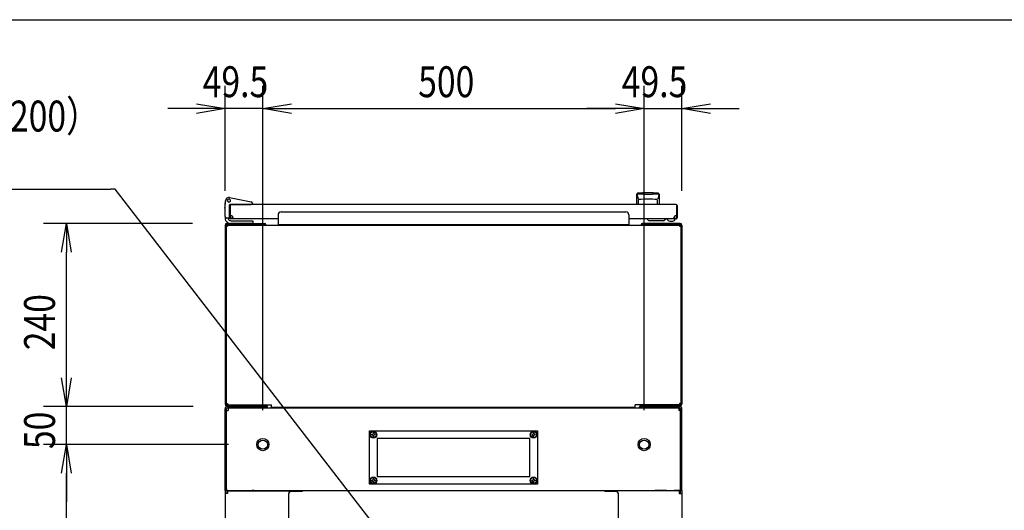
# Model space of a CAD drawing. Extents: x -84828 to -76428, y -65953 to -60013.
# Drawn here: x -83755 to -82464, y -60856 to -60213 of the extents above; entities that cross this region are included whole.
import ezdxf

# ---------------------------------------------------------------- set-up
doc = ezdxf.new("R2010")
doc.units = 0
doc.header["$LTSCALE"] = 0.1
doc.layers.get('0').update_dxf_attribs({"linetype": 'CONTINUOUS'})
doc.styles.add('y-1', font='romans.shx', dxfattribs={"width": 0.8, "height": 2.7, "bigfont": 'BIGFONT.shx'})
doc.styles.add('y-15', font='romans.shx', dxfattribs={"width": 0.8, "height": 40.5, "bigfont": 'BIGFONT.shx'})

msp = doc.modelspace()

# ---------------------------------------------------------------- linework, layer by layer
for p, q in [((-84327.6, -60213), (-76627.6, -60213)), ((-83485.9, -60437.5), (-83485.9, -60299.6)), ((-83436.4, -60725.1), (-83436.4, -60299.6)), ((-83436.4, -60725.1), (-83436.4, -60299.6)), ((-82936.4, -60725.1), (-82936.4, -60299.6)), ((-82936.4, -60725.1), (-82936.4, -60299.6)), ((-82886.9, -60437.5), (-82886.9, -60299.6)), ((-83523.4, -60323.3), (-83485.9, -60329.6)), ((-83436.4, -60329.6), (-83398.9, -60323.3)), ((-83436.4, -60329.6), (-83398.9, -60323.3)), ((-82973.9, -60323.3), (-82936.4, -60329.6)), ((-82973.9, -60323.3), (-82936.4, -60329.6)), ((-82886.9, -60329.6), (-82849.4, -60323.3)), ((-83523.4, -60329.6), (-83560.9, -60329.6)), ((-83485.9, -60329.6), (-83523.4, -60335.8)), ((-83485.9, -60329.6), (-83523.4, -60329.6)), ((-83436.4, -60329.6), (-83485.9, -60329.6)), ((-83398.9, -60335.8), (-83436.4, -60329.6)), ((-83436.4, -60329.6), (-83398.9, -60329.6)), ((-83398.9, -60335.8), (-83436.4, -60329.6)), ((-83436.4, -60329.6), (-83398.9, -60329.6)), ((-83398.9, -60329.6), (-82973.9, -60329.6)), ((-83398.9, -60329.6), (-83361.4, -60329.6)), ((-82973.9, -60329.6), (-83011.4, -60329.6)), ((-82936.4, -60329.6), (-82973.9, -60335.8)), ((-82936.4, -60329.6), (-82973.9, -60329.6)), ((-82936.4, -60329.6), (-82973.9, -60335.8)), ((-82936.4, -60329.6), (-82973.9, -60329.6)), ((-82936.4, -60329.6), (-82886.9, -60329.6)), ((-82849.4, -60335.8), (-82886.9, -60329.6)), ((-82886.9, -60329.6), (-82849.4, -60329.6)), ((-82849.4, -60329.6), (-82811.9, -60329.6)), ((-82945.9, -60455.1), (-82945.9, -60441.6)), ((-82945.7, -60442.6), (-82945.7, -60442.6)), ((-82945.7, -60442.6), (-82945.7, -60442.6)), ((-82945.7, -60442.6), (-82945.7, -60442.6)), ((-82945.7, -60442.6), (-82945.7, -60442.6)), ((-82945.7, -60442.6), (-82945.7, -60442.6)), ((-82945.7, -60442.6), (-82945.7, -60442.6)), ((-82945.7, -60442.6), (-82945.7, -60442.6)), ((-82945.7, -60442.6), (-82945.7, -60442.6)), ((-82945.7, -60442.6), (-82945.7, -60442.6)), ((-82945.7, -60442.6), (-82945.7, -60442.6)), ((-82945.7, -60442.6), (-82945.7, -60442.6)), ((-82945.7, -60442.6), (-82945.7, -60442.6)), ((-82945.7, -60442.6), (-82945.7, -60442.7)), ((-82945.7, -60442.7), (-82945.7, -60442.7)), ((-82945.7, -60442.7), (-82945.7, -60442.7)), ((-82945.7, -60442.7), (-82945.7, -60442.7)), ((-82945.7, -60442.7), (-82945.7, -60442.7)), ((-82945.7, -60442.7), (-82945.7, -60442.7)), ((-82945.7, -60442.7), (-82945.6, -60442.8)), ((-82945.6, -60442.8), (-82945.6, -60442.8)), ((-82945.6, -60442.8), (-82945.6, -60442.8)), ((-82945.6, -60442.8), (-82945.6, -60442.8)), ((-82945.6, -60442.8), (-82945.6, -60442.8)), ((-82945.6, -60442.8), (-82945.6, -60442.9)), ((-82945.6, -60442.9), (-82945.6, -60442.9)), ((-82945.6, -60442.9), (-82945.6, -60442.9)), ((-82945.6, -60442.9), (-82945.6, -60443)), ((-82945.6, -60443), (-82945.6, -60443)), ((-82945.6, -60443), (-82945.6, -60443)), ((-82945.6, -60443), (-82945.6, -60443)), ((-82945.6, -60443), (-82945.6, -60443.1)), ((-82945.6, -60443.1), (-82945.6, -60443.1)), ((-82945.6, -60443.1), (-82945.6, -60443.1)), ((-82945.6, -60443.1), (-82945.6, -60443.2)), ((-82945.6, -60443.2), (-82945.6, -60443.2)), ((-82945.6, -60443.2), (-82945.6, -60443.2)), ((-82945.6, -60443.2), (-82945.5, -60443.3)), ((-82945.5, -60443.3), (-82945.5, -60443.3)), ((-82945.5, -60443.3), (-82945.5, -60443.3)), ((-82945.5, -60443.3), (-82945.5, -60443.4)), ((-82945.5, -60443.4), (-82945.5, -60443.4)), ((-82945.5, -60443.4), (-82945.5, -60443.4)), ((-82945.5, -60443.4), (-82945.5, -60443.5)), ((-82945.5, -60443.5), (-82945.5, -60443.5)), ((-82945.5, -60443.5), (-82945.5, -60443.6)), ((-82945.5, -60443.6), (-82945.5, -60443.6)), ((-82945.5, -60443.6), (-82945.5, -60443.6)), ((-82945.5, -60443.6), (-82945.5, -60443.7)), ((-82945.5, -60443.7), (-82945.5, -60443.7)), ((-82945.5, -60443.7), (-82945.4, -60443.8)), ((-82945.4, -60443.8), (-82945.4, -60443.8)), ((-82945.4, -60443.8), (-82945.4, -60443.8)), ((-82945.4, -60443.8), (-82945.4, -60443.9)), ((-82945.4, -60443.9), (-82945.4, -60443.9)), ((-82945.4, -60443.9), (-82945.4, -60444)), ((-82945.4, -60444), (-82945.4, -60444)), ((-82945.4, -60444), (-82945.4, -60444)), ((-82945.4, -60444), (-82945.4, -60444.1)), ((-82945.4, -60444.1), (-82945.4, -60444.1)), ((-82945.4, -60444.1), (-82945.4, -60444.2)), ((-82945.4, -60444.2), (-82945.3, -60444.2)), ((-82945.3, -60444.2), (-82945.3, -60444.3)), ((-82945.3, -60444.3), (-82945.3, -60444.3)), ((-82945.3, -60444.3), (-82945.3, -60444.3)), ((-82945.3, -60444.3), (-82945.3, -60444.4)), ((-82945.3, -60444.4), (-82945.3, -60444.4)), ((-82945.3, -60444.4), (-82945.3, -60444.5)), ((-82945.3, -60444.5), (-82945.3, -60444.5)), ((-82945.3, -60444.5), (-82945.3, -60444.6)), ((-82945.3, -60444.6), (-82945.3, -60444.6)), ((-82945.3, -60444.6), (-82945.3, -60444.6)), ((-82945.3, -60444.6), (-82945.2, -60444.7)), ((-82945.2, -60444.7), (-82945.2, -60444.7)), ((-82945.2, -60444.7), (-82945.2, -60444.8)), ((-82945.2, -60444.8), (-82945.2, -60444.8)), ((-82945.2, -60444.8), (-82945.2, -60444.9)), ((-82945.2, -60444.9), (-82945.2, -60444.9)), ((-82945.2, -60444.9), (-82945.2, -60444.9)), ((-82945.2, -60444.9), (-82945.2, -60445)), ((-82945.2, -60445), (-82945.2, -60445)), ((-82945.2, -60445), (-82945.2, -60445.1)), ((-82945.2, -60445.1), (-82945.1, -60445.1)), ((-82945.1, -60445.1), (-82945.1, -60445.2)), ((-82945.1, -60445.2), (-82945.1, -60445.2)), ((-82945.1, -60445.2), (-82945.1, -60445.2)), ((-82945.1, -60445.2), (-82945.1, -60445.3)), ((-82945.1, -60445.3), (-82945.1, -60445.3)), ((-82945.1, -60445.3), (-82945.1, -60445.4)), ((-82945.1, -60445.4), (-82945.1, -60445.4)), ((-82945.1, -60445.4), (-82945.1, -60445.4)), ((-82945.1, -60445.4), (-82945.1, -60445.5)), ((-82945.1, -60445.5), (-82945.1, -60445.5)), ((-82945.1, -60445.5), (-82945, -60445.6)), ((-82945, -60445.6), (-82945, -60445.6)), ((-82945, -60445.6), (-82945, -60445.6)), ((-82937.4, -60441.6), (-82937.4, -60442.2)), ((-82925.4, -60441.6), (-82925.4, -60442.2)), ((-82917.7, -60445.4), (-82917.8, -60445.4)), ((-82917.8, -60445.4), (-82917.8, -60445.4)), ((-82917.8, -60445.4), (-82917.8, -60445.5)), ((-82917.8, -60445.5), (-82917.8, -60445.5)), ((-82917.8, -60445.5), (-82917.8, -60445.6)), ((-82917.8, -60445.6), (-82917.8, -60445.6)), ((-82917.8, -60445.6), (-82917.8, -60445.6)), ((-82917.6, -60444.9), (-82917.7, -60445)), ((-82917.7, -60445), (-82917.7, -60445)), ((-82917.7, -60445), (-82917.7, -60445.1)), ((-82917.7, -60445.1), (-82917.7, -60445.1)), ((-82917.7, -60445.1), (-82917.7, -60445.2)), ((-82917.7, -60445.2), (-82917.7, -60445.2)), ((-82917.7, -60445.2), (-82917.7, -60445.2)), ((-82917.7, -60445.2), (-82917.7, -60445.3)), ((-82917.7, -60445.3), (-82917.7, -60445.3)), ((-82917.7, -60445.3), (-82917.7, -60445.4)), ((-82917.5, -60444.5), (-82917.6, -60444.6)), ((-82917.6, -60444.6), (-82917.6, -60444.6)), ((-82917.6, -60444.6), (-82917.6, -60444.6)), ((-82917.6, -60444.6), (-82917.6, -60444.7)), ((-82917.6, -60444.7), (-82917.6, -60444.7)), ((-82917.6, -60444.7), (-82917.6, -60444.8)), ((-82917.6, -60444.8), (-82917.6, -60444.8)), ((-82917.6, -60444.8), (-82917.6, -60444.9)), ((-82917.6, -60444.9), (-82917.6, -60444.9)), ((-82917.6, -60444.9), (-82917.6, -60444.9)), ((-82917.4, -60444), (-82917.5, -60444.1)), ((-82917.5, -60444.1), (-82917.5, -60444.1)), ((-82917.5, -60444.1), (-82917.5, -60444.2)), ((-82917.5, -60444.2), (-82917.5, -60444.2)), ((-82917.5, -60444.2), (-82917.5, -60444.3)), ((-82917.5, -60444.3), (-82917.5, -60444.3)), ((-82917.5, -60444.3), (-82917.5, -60444.3)), ((-82917.5, -60444.3), (-82917.5, -60444.4)), ((-82917.5, -60444.4), (-82917.5, -60444.4)), ((-82917.5, -60444.4), (-82917.5, -60444.5)), ((-82917.5, -60444.5), (-82917.5, -60444.5)), ((-82917.3, -60443.6), (-82917.4, -60443.6)), ((-82917.4, -60443.6), (-82917.4, -60443.6)), ((-82917.4, -60443.6), (-82917.4, -60443.7)), ((-82917.4, -60443.7), (-82917.4, -60443.7)), ((-82917.4, -60443.7), (-82917.4, -60443.8)), ((-82917.4, -60443.8), (-82917.4, -60443.8)), ((-82917.4, -60443.8), (-82917.4, -60443.8)), ((-82917.4, -60443.8), (-82917.4, -60443.9)), ((-82917.4, -60443.9), (-82917.4, -60443.9)), ((-82917.4, -60443.9), (-82917.4, -60444)), ((-82917.4, -60444), (-82917.4, -60444)), ((-82917.4, -60444), (-82917.4, -60444)), ((-82917.2, -60443.1), (-82917.3, -60443.1)), ((-82917.3, -60443.1), (-82917.3, -60443.1)), ((-82917.3, -60443.1), (-82917.3, -60443.2)), ((-82917.3, -60443.2), (-82917.3, -60443.2)), ((-82917.3, -60443.2), (-82917.3, -60443.2)), ((-82917.3, -60443.2), (-82917.3, -60443.3)), ((-82917.3, -60443.3), (-82917.3, -60443.3)), ((-82917.3, -60443.3), (-82917.3, -60443.3)), ((-82917.3, -60443.3), (-82917.3, -60443.4)), ((-82917.3, -60443.4), (-82917.3, -60443.4)), ((-82917.3, -60443.4), (-82917.3, -60443.4)), ((-82917.3, -60443.4), (-82917.3, -60443.5)), ((-82917.3, -60443.5), (-82917.3, -60443.5)), ((-82917.3, -60443.5), (-82917.3, -60443.6)), ((-82917.1, -60442.6), (-82917.2, -60442.6)), ((-82917.2, -60442.6), (-82917.2, -60442.6)), ((-82917.2, -60442.6), (-82917.2, -60442.6)), ((-82917.2, -60442.6), (-82917.2, -60442.6)), ((-82917.2, -60442.6), (-82917.2, -60442.6)), ((-82917.2, -60442.6), (-82917.2, -60442.6)), ((-82917.2, -60442.6), (-82917.2, -60442.7)), ((-82917.2, -60442.7), (-82917.2, -60442.7)), ((-82917.2, -60442.7), (-82917.2, -60442.7)), ((-82917.2, -60442.7), (-82917.2, -60442.7)), ((-82917.2, -60442.7), (-82917.2, -60442.7)), ((-82917.2, -60442.7), (-82917.2, -60442.7)), ((-82917.2, -60442.7), (-82917.2, -60442.8)), ((-82917.2, -60442.8), (-82917.2, -60442.8)), ((-82917.2, -60442.8), (-82917.2, -60442.8)), ((-82917.2, -60442.8), (-82917.2, -60442.8)), ((-82917.2, -60442.8), (-82917.2, -60442.8)), ((-82917.2, -60442.8), (-82917.2, -60442.9)), ((-82917.2, -60442.9), (-82917.2, -60442.9)), ((-82917.2, -60442.9), (-82917.2, -60442.9)), ((-82917.2, -60442.9), (-82917.2, -60443)), ((-82917.2, -60443), (-82917.2, -60443)), ((-82917.2, -60443), (-82917.2, -60443)), ((-82917.2, -60443), (-82917.2, -60443)), ((-82917.2, -60443), (-82917.2, -60443.1)), ((-82917.1, -60442.6), (-82917.1, -60442.6)), ((-82917.1, -60442.6), (-82917.1, -60442.6)), ((-82917.1, -60442.6), (-82917.1, -60442.6)), ((-82917.1, -60442.6), (-82917.1, -60442.6)), ((-82917.1, -60442.6), (-82917.1, -60442.6)), ((-82917.1, -60442.6), (-82917.1, -60442.6)), ((-82916.9, -60441.6), (-82916.9, -60455.1)), ((-83485.4, -60451.1), (-83486.1, -60454.1)), ((-83486.1, -60454.1), (-83486.1, -60459.1)), ((-83485.9, -60454.1), (-83484.8, -60449.3)), ((-83485.9, -60471.1), (-83485.9, -60454.1)), ((-83485.9, -60454.1), (-83484.9, -60454.2)), ((-83485.4, -60451.1), (-83485.1, -60450.1)), ((-83485.1, -60450.1), (-83485, -60450.1)), ((-83480.1, -60446.2), (-83451.5, -60451.8)), ((-83479.9, -60472.1), (-83479.9, -60455.6)), ((-83479.9, -60456.1), (-83479.9, -60469.1)), ((-83479.9, -60456.6), (-83478.9, -60456.6)), ((-83479.9, -60472.6), (-83479.9, -60456.6)), ((-83479.4, -60455.1), (-83451.9, -60455.1)), ((-83478.9, -60472.6), (-83478.9, -60456.6)), ((-82894.4, -60455.1), (-83478.4, -60455.1)), ((-83474.4, -60455.1), (-83463.9, -60455.1)), ((-83449.9, -60455.1), (-83451.9, -60455.1)), ((-83449.9, -60453.8), (-83449.9, -60454.8)), ((-83449.9, -60454.8), (-83449.9, -60455.1)), ((-82916.9, -60455.1), (-82945.9, -60455.1)), ((-82945, -60445.6), (-82945, -60445.7)), ((-82945, -60445.7), (-82945, -60445.7)), ((-82945, -60445.7), (-82945, -60445.7)), ((-82945, -60445.7), (-82945, -60445.8)), ((-82945, -60445.8), (-82945, -60445.8)), ((-82945, -60445.8), (-82945, -60445.8)), ((-82945, -60445.8), (-82945, -60445.9)), ((-82945, -60445.9), (-82945, -60445.9)), ((-82945, -60445.9), (-82944.9, -60445.9)), ((-82944.9, -60445.9), (-82944.9, -60446)), ((-82944.9, -60446), (-82944.9, -60446)), ((-82944.9, -60446), (-82944.9, -60446)), ((-82944.9, -60446), (-82944.9, -60446.1)), ((-82944.9, -60446.1), (-82944.9, -60446.1)), ((-82944.9, -60446.1), (-82944.9, -60446.1)), ((-82944.9, -60446.1), (-82944.9, -60446.1)), ((-82944.9, -60446.1), (-82944.9, -60446.2)), ((-82944.9, -60446.2), (-82944.9, -60446.2)), ((-82944.9, -60446.2), (-82944.9, -60446.2)), ((-82944.9, -60446.2), (-82944.8, -60446.2)), ((-82944.8, -60446.2), (-82944.8, -60446.3)), ((-82944.8, -60446.3), (-82944.8, -60446.3)), ((-82944.8, -60446.3), (-82944.8, -60446.3)), ((-82944.8, -60446.3), (-82944.8, -60446.4)), ((-82944.8, -60446.4), (-82944.8, -60446.4)), ((-82944.8, -60446.4), (-82944.8, -60446.4)), ((-82944.8, -60446.4), (-82944.8, -60446.4)), ((-82944.8, -60446.4), (-82944.8, -60446.5)), ((-82944.8, -60446.5), (-82944.8, -60446.5)), ((-82944.8, -60446.5), (-82944.8, -60446.5)), ((-82944.8, -60446.5), (-82944.7, -60446.5)), ((-82944.7, -60446.5), (-82944.7, -60446.6)), ((-82944.7, -60446.6), (-82944.7, -60446.6)), ((-82944.7, -60446.6), (-82944.7, -60446.6)), ((-82944.7, -60446.6), (-82944.7, -60446.7)), ((-82944.7, -60446.7), (-82944.7, -60446.7)), ((-82944.7, -60446.7), (-82944.7, -60446.7)), ((-82944.7, -60446.7), (-82944.7, -60446.7)), ((-82944.7, -60446.7), (-82944.7, -60446.8)), ((-82944.7, -60446.8), (-82944.6, -60446.8)), ((-82944.6, -60446.8), (-82944.6, -60446.8)), ((-82944.6, -60446.8), (-82944.6, -60446.8)), ((-82944.6, -60446.8), (-82944.6, -60446.9)), ((-82944.6, -60446.9), (-82944.6, -60446.9)), ((-82944.6, -60446.9), (-82944.6, -60446.9)), ((-82944.6, -60446.9), (-82944.6, -60447)), ((-82944.6, -60447), (-82944.6, -60447)), ((-82944.6, -60447), (-82944.5, -60447)), ((-82944.5, -60447), (-82944.5, -60447)), ((-82944.5, -60447), (-82944.5, -60447.1)), ((-82944.5, -60447.1), (-82944.5, -60447.1)), ((-82944.5, -60447.1), (-82944.5, -60447.1)), ((-82944.5, -60447.1), (-82944.5, -60447.1)), ((-82944.5, -60447.1), (-82944.5, -60447.2)), ((-82944.5, -60447.2), (-82944.5, -60447.2)), ((-82944.5, -60447.2), (-82944.5, -60447.2)), ((-82944.5, -60447.2), (-82944.4, -60447.3)), ((-82944.4, -60447.3), (-82944.4, -60447.3)), ((-82944.4, -60447.3), (-82944.4, -60447.3)), ((-82944.4, -60447.3), (-82944.4, -60447.3)), ((-82944.4, -60447.3), (-82944.4, -60447.4)), ((-82944.4, -60447.4), (-82944.4, -60447.4)), ((-82944.4, -60447.4), (-82944.4, -60447.4)), ((-82944.4, -60447.4), (-82944.4, -60447.4)), ((-82944.4, -60447.4), (-82944.3, -60447.5)), ((-82944.3, -60447.5), (-82944.3, -60447.5)), ((-82944.3, -60447.5), (-82944.3, -60447.5)), ((-82944.3, -60447.5), (-82944.3, -60447.5)), ((-82944.3, -60447.5), (-82944.3, -60447.6)), ((-82944.3, -60447.6), (-82944.3, -60447.6)), ((-82944.3, -60447.6), (-82944.3, -60447.6)), ((-82944.3, -60447.6), (-82944.3, -60447.6)), ((-82944.3, -60447.6), (-82944.3, -60447.7)), ((-82944.3, -60447.7), (-82944.2, -60447.7)), ((-82944.2, -60447.7), (-82944.2, -60447.7)), ((-82944.2, -60447.7), (-82944.2, -60447.7)), ((-82944.2, -60447.7), (-82944.2, -60447.7)), ((-82944.2, -60447.7), (-82944.2, -60447.8)), ((-82944.2, -60447.8), (-82944.2, -60447.8)), ((-82944.2, -60447.8), (-82944.2, -60447.8)), ((-82944.2, -60447.8), (-82944.2, -60447.8)), ((-82944.2, -60447.8), (-82944.2, -60447.9)), ((-82944.2, -60447.9), (-82944.1, -60447.9)), ((-82944.1, -60447.9), (-82944.1, -60447.9)), ((-82944.1, -60447.9), (-82944.1, -60447.9)), ((-82944.1, -60447.9), (-82944.1, -60447.9)), ((-82944.1, -60447.9), (-82944.1, -60448)), ((-82944.1, -60448), (-82944.1, -60448)), ((-82944.1, -60448), (-82944.1, -60448)), ((-82944.1, -60448), (-82944.1, -60448)), ((-82944.1, -60448), (-82944.1, -60448)), ((-82944.1, -60448), (-82944.1, -60448)), ((-82944.1, -60448), (-82944, -60448.1)), ((-82944, -60448.1), (-82944, -60448.1)), ((-82944, -60448.1), (-82944, -60448.1)), ((-82944, -60448.1), (-82944, -60448.1)), ((-82944, -60448.1), (-82944, -60448.1)), ((-82944, -60448.1), (-82944, -60448.1)), ((-82944, -60448.1), (-82944, -60448.2)), ((-82944, -60448.2), (-82944, -60448.2)), ((-82944, -60448.2), (-82944, -60448.2)), ((-82944, -60448.2), (-82944, -60448.2)), ((-82944, -60448.2), (-82944, -60448.2)), ((-82944, -60448.2), (-82944, -60448.2)), ((-82944, -60448.2), (-82943.9, -60448.2)), ((-82943.9, -60448.2), (-82943.9, -60448.3)), ((-82943.9, -60448.3), (-82943.9, -60448.3)), ((-82943.9, -60448.3), (-82943.9, -60448.3)), ((-82943.9, -60448.3), (-82943.9, -60448.3)), ((-82943.9, -60448.3), (-82943.9, -60448.3)), ((-82943.9, -60448.3), (-82943.9, -60448.3)), ((-82943.9, -60448.3), (-82943.9, -60448.3)), ((-82943.9, -60448.3), (-82943.9, -60448.3)), ((-82943.9, -60448.3), (-82943.9, -60448.3)), ((-82943.9, -60448.3), (-82943.9, -60448.3)), ((-82943.9, -60448.3), (-82943.9, -60448.4)), ((-82943.9, -60448.4), (-82943.9, -60448.4)), ((-82943.9, -60448.4), (-82943.9, -60448.4)), ((-82943.9, -60448.4), (-82943.9, -60448.4)), ((-82943.9, -60448.4), (-82943.9, -60448.4)), ((-82943.9, -60448.4), (-82943.9, -60448.4)), ((-82943.9, -60448.4), (-82943.9, -60448.4)), ((-82943.9, -60448.4), (-82943.9, -60448.4)), ((-82943.9, -60448.4), (-82943.9, -60448.4)), ((-82943.9, -60448.4), (-82943.9, -60448.4)), ((-82943.9, -60448.4), (-82943.9, -60448.4)), ((-82943.9, -60448.4), (-82943.9, -60448.4)), ((-82943.9, -60448.4), (-82943.9, -60448.4)), ((-82943.9, -60454.7), (-82943.9, -60449.3)), ((-82918.9, -60448.4), (-82919, -60448.4)), ((-82919, -60448.4), (-82919, -60448.4)), ((-82919, -60448.4), (-82919, -60448.4)), ((-82919, -60448.4), (-82919, -60448.4)), ((-82919, -60448.4), (-82919, -60448.4)), ((-82919, -60448.4), (-82919, -60448.4)), ((-82919, -60448.4), (-82919, -60448.4)), ((-82919, -60448.4), (-82919, -60448.4)), ((-82919, -60448.4), (-82919, -60448.4)), ((-82919, -60448.4), (-82919, -60448.4)), ((-82919, -60454.7), (-82919, -60449.3)), ((-82918.8, -60448.2), (-82918.9, -60448.2)), ((-82918.9, -60448.2), (-82918.9, -60448.2)), ((-82918.9, -60448.2), (-82918.9, -60448.2)), ((-82918.9, -60448.2), (-82918.9, -60448.2)), ((-82918.9, -60448.2), (-82918.9, -60448.2)), ((-82918.9, -60448.2), (-82918.9, -60448.3)), ((-82918.9, -60448.3), (-82918.9, -60448.3)), ((-82918.9, -60448.3), (-82918.9, -60448.3)), ((-82918.9, -60448.3), (-82918.9, -60448.3)), ((-82918.9, -60448.3), (-82918.9, -60448.3)), ((-82918.9, -60448.3), (-82918.9, -60448.3)), ((-82918.9, -60448.3), (-82918.9, -60448.3)), ((-82918.9, -60448.3), (-82918.9, -60448.3)), ((-82918.9, -60448.3), (-82918.9, -60448.3)), ((-82918.9, -60448.3), (-82918.9, -60448.3)), ((-82918.9, -60448.3), (-82918.9, -60448.4)), ((-82918.9, -60448.4), (-82918.9, -60448.4)), ((-82918.9, -60448.4), (-82918.9, -60448.4)), ((-82918.7, -60448), (-82918.8, -60448)), ((-82918.8, -60448), (-82918.8, -60448)), ((-82918.8, -60448), (-82918.8, -60448)), ((-82918.8, -60448), (-82918.8, -60448)), ((-82918.8, -60448), (-82918.8, -60448.1)), ((-82918.8, -60448.1), (-82918.8, -60448.1)), ((-82918.8, -60448.1), (-82918.8, -60448.1)), ((-82918.8, -60448.1), (-82918.8, -60448.1)), ((-82918.8, -60448.1), (-82918.8, -60448.1)), ((-82918.8, -60448.1), (-82918.8, -60448.1)), ((-82918.8, -60448.1), (-82918.8, -60448.2)), ((-82918.8, -60448.2), (-82918.8, -60448.2)), ((-82918.6, -60447.8), (-82918.7, -60447.8)), ((-82918.7, -60447.8), (-82918.7, -60447.8)), ((-82918.7, -60447.8), (-82918.7, -60447.9)), ((-82918.7, -60447.9), (-82918.7, -60447.9)), ((-82918.7, -60447.9), (-82918.7, -60447.9)), ((-82918.7, -60447.9), (-82918.7, -60447.9)), ((-82918.7, -60447.9), (-82918.7, -60447.9)), ((-82918.7, -60447.9), (-82918.7, -60448)), ((-82918.7, -60448), (-82918.7, -60448)), ((-82918.5, -60447.6), (-82918.6, -60447.6)), ((-82918.6, -60447.6), (-82918.6, -60447.6)), ((-82918.6, -60447.6), (-82918.6, -60447.7)), ((-82918.6, -60447.7), (-82918.6, -60447.7)), ((-82918.6, -60447.7), (-82918.6, -60447.7)), ((-82918.6, -60447.7), (-82918.6, -60447.7)), ((-82918.6, -60447.7), (-82918.6, -60447.7)), ((-82918.6, -60447.7), (-82918.6, -60447.8)), ((-82918.6, -60447.8), (-82918.6, -60447.8)), ((-82918.4, -60447.4), (-82918.5, -60447.4)), ((-82918.5, -60447.4), (-82918.5, -60447.4)), ((-82918.5, -60447.4), (-82918.5, -60447.4)), ((-82918.5, -60447.4), (-82918.5, -60447.5)), ((-82918.5, -60447.5), (-82918.5, -60447.5)), ((-82918.5, -60447.5), (-82918.5, -60447.5)), ((-82918.5, -60447.5), (-82918.5, -60447.5)), ((-82918.5, -60447.5), (-82918.5, -60447.6)), ((-82918.5, -60447.6), (-82918.5, -60447.6)), ((-82918.3, -60447.1), (-82918.4, -60447.2)), ((-82918.4, -60447.2), (-82918.4, -60447.2)), ((-82918.4, -60447.2), (-82918.4, -60447.2)), ((-82918.4, -60447.2), (-82918.4, -60447.3)), ((-82918.4, -60447.3), (-82918.4, -60447.3)), ((-82918.4, -60447.3), (-82918.4, -60447.3)), ((-82918.4, -60447.3), (-82918.4, -60447.3)), ((-82918.4, -60447.3), (-82918.4, -60447.4)), ((-82918.2, -60446.9), (-82918.3, -60447)), ((-82918.3, -60447), (-82918.3, -60447)), ((-82918.3, -60447), (-82918.3, -60447)), ((-82918.3, -60447), (-82918.3, -60447)), ((-82918.3, -60447), (-82918.3, -60447.1)), ((-82918.3, -60447.1), (-82918.3, -60447.1)), ((-82918.3, -60447.1), (-82918.3, -60447.1)), ((-82918.3, -60447.1), (-82918.3, -60447.1)), ((-82918.1, -60446.7), (-82918.2, -60446.7)), ((-82918.2, -60446.7), (-82918.2, -60446.7)), ((-82918.2, -60446.7), (-82918.2, -60446.8)), ((-82918.2, -60446.8), (-82918.2, -60446.8)), ((-82918.2, -60446.8), (-82918.2, -60446.8)), ((-82918.2, -60446.8), (-82918.2, -60446.8)), ((-82918.2, -60446.8), (-82918.2, -60446.9)), ((-82918.2, -60446.9), (-82918.2, -60446.9)), ((-82918.2, -60446.9), (-82918.2, -60446.9)), ((-82918, -60446.4), (-82918.1, -60446.5)), ((-82918.1, -60446.5), (-82918.1, -60446.5)), ((-82918.1, -60446.5), (-82918.1, -60446.5)), ((-82918.1, -60446.5), (-82918.1, -60446.5)), ((-82918.1, -60446.5), (-82918.1, -60446.6)), ((-82918.1, -60446.6), (-82918.1, -60446.6)), ((-82918.1, -60446.6), (-82918.1, -60446.6)), ((-82918.1, -60446.6), (-82918.1, -60446.7)), ((-82918.1, -60446.7), (-82918.1, -60446.7)), ((-82917.9, -60446.1), (-82918, -60446.2)), ((-82918, -60446.2), (-82918, -60446.2)), ((-82918, -60446.2), (-82918, -60446.2)), ((-82918, -60446.2), (-82918, -60446.2)), ((-82918, -60446.2), (-82918, -60446.3)), ((-82918, -60446.3), (-82918, -60446.3)), ((-82918, -60446.3), (-82918, -60446.3)), ((-82918, -60446.3), (-82918, -60446.4)), ((-82918, -60446.4), (-82918, -60446.4)), ((-82918, -60446.4), (-82918, -60446.4)), ((-82918, -60446.4), (-82918, -60446.4)), ((-82917.8, -60445.8), (-82917.9, -60445.8)), ((-82917.9, -60445.8), (-82917.9, -60445.8)), ((-82917.9, -60445.8), (-82917.9, -60445.9)), ((-82917.9, -60445.9), (-82917.9, -60445.9)), ((-82917.9, -60445.9), (-82917.9, -60445.9)), ((-82917.9, -60445.9), (-82917.9, -60446)), ((-82917.9, -60446), (-82917.9, -60446)), ((-82917.9, -60446), (-82917.9, -60446)), ((-82917.9, -60446), (-82917.9, -60446.1)), ((-82917.9, -60446.1), (-82917.9, -60446.1)), ((-82917.9, -60446.1), (-82917.9, -60446.1)), ((-82917.9, -60446.1), (-82917.9, -60446.1)), ((-82917.8, -60445.6), (-82917.8, -60445.7)), ((-82917.8, -60445.7), (-82917.8, -60445.7)), ((-82917.8, -60445.7), (-82917.8, -60445.7)), ((-82917.8, -60445.7), (-82917.8, -60445.8)), ((-82893.9, -60456.6), (-82893.9, -60472.6)), ((-82892.9, -60456.6), (-82893.9, -60456.6)), ((-82892.9, -60456.6), (-82892.9, -60472.6)), ((-83486.1, -60460.1), (-83486.1, -60459.1)), ((-83485.9, -60460.1), (-83486.1, -60460.1)), ((-83485.9, -60471.1), (-83485.9, -60473.1)), ((-83416.4, -60468.9), (-83416.4, -60481.7)), ((-83412.4, -60464.9), (-82960.4, -60464.9)), ((-82956.4, -60468.9), (-82956.4, -60481.7)), ((-83528.5, -60480.1), (-83723.9, -60480.1)), ((-83700.2, -60517.6), (-83693.9, -60480.1)), ((-83693.9, -60480.1), (-83687.7, -60517.6)), ((-83693.9, -60480.1), (-83693.9, -60517.6)), ((-83485.9, -60482.5), (-83485.9, -60717.2)), ((-83484.3, -60482.5), (-83484.3, -60717.2)), ((-83484.3, -60483.8), (-83484.3, -60716.4)), ((-83484.3, -60483.8), (-83482.7, -60483.8)), ((-83479.9, -60473.1), (-83483.9, -60473.1)), ((-83483.5, -60480.1), (-83434.3, -60480.1)), ((-83483.5, -60481.7), (-83434.3, -60481.7)), ((-83482.7, -60482.2), (-82890.1, -60482.2)), ((-83482.7, -60482.2), (-83482.7, -60483.8)), ((-83479.9, -60472.1), (-83479.9, -60473.1)), ((-83449.4, -60480.1), (-83478.9, -60480.1)), ((-83475.4, -60473.1), (-83478.4, -60473.1)), ((-83416.4, -60474.1), (-83478.4, -60474.1)), ((-83478.4, -60474.1), (-83478.4, -60474.1)), ((-83478.4, -60474.1), (-83478.4, -60474.1)), ((-83478.1, -60476.6), (-83449.4, -60476.6)), ((-83449.4, -60476.6), (-83449.4, -60480.1)), ((-83416.4, -60481.7), (-82956.4, -60481.7)), ((-82894.4, -60474.1), (-82956.4, -60474.1)), ((-82889.3, -60480.1), (-82938.5, -60480.1)), ((-82889.3, -60481.7), (-82938.5, -60481.7)), ((-82910.9, -60476.6), (-82928.9, -60476.6)), ((-82905.9, -60474.6), (-82908.9, -60474.6)), ((-82895.9, -60474.1), (-82905.9, -60474.1)), ((-82902.9, -60477.1), (-82898.9, -60477.1)), ((-82897.4, -60473.1), (-82894.4, -60473.1)), ((-82894.4, -60473.1), (-82894.4, -60474.1)), ((-82890.1, -60482.2), (-82890.1, -60483.8)), ((-82890.1, -60483.8), (-82888.5, -60483.8)), ((-82888.5, -60482.5), (-82888.5, -60717.2)), ((-82888.5, -60483.8), (-82888.5, -60716.4)), ((-82886.9, -60482.5), (-82886.9, -60717.2)), ((-83693.9, -60682.6), (-83693.9, -60517.6)), ((-83693.9, -60682.6), (-83693.9, -60645.1)), ((-83693.9, -60720.1), (-83700.2, -60682.6)), ((-83693.9, -60720.1), (-83700.2, -60682.6)), ((-83687.7, -60682.6), (-83693.9, -60720.1)), ((-83693.9, -60720.1), (-83693.9, -60682.6)), ((-83687.7, -60682.6), (-83693.9, -60720.1)), ((-83693.9, -60720.1), (-83693.9, -60682.6)), ((-83484.3, -60716.4), (-83482.7, -60716.4)), ((-83482.7, -60716.4), (-83482.7, -60718)), ((-82888.5, -60716.4), (-82890.1, -60716.4)), ((-82890.1, -60716.4), (-82890.1, -60718)), ((-83527.9, -60720.1), (-83723.9, -60720.1)), ((-83527.9, -60720.1), (-83723.9, -60720.1)), ((-83693.9, -60770.1), (-83693.9, -60720.1)), ((-83485.9, -60828.1), (-83485.9, -60723.1)), ((-83483.9, -60828.1), (-83483.9, -60723.1)), ((-83483.9, -60725.6), (-83481.9, -60725.6)), ((-83483.9, -60830.1), (-83483.9, -60725.6)), ((-83483.5, -60718), (-83432.7, -60718)), ((-83483.5, -60719.6), (-83432.7, -60719.6)), ((-83436.9, -60720.1), (-83482.9, -60720.1)), ((-83436.9, -60722.1), (-83482.9, -60722.1)), ((-83482.7, -60718), (-83424.8, -60718)), ((-83481.9, -60722.1), (-82890.9, -60722.1)), ((-83481.9, -60722.1), (-83481.9, -60725.6)), ((-83436.9, -60720.1), (-83434.9, -60720.1)), ((-83434.9, -60722.1), (-83436.9, -60722.1)), ((-83434.9, -60720.1), (-83434.9, -60722.1)), ((-83431.9, -60722.1), (-83431.9, -60720.4)), ((-83430.3, -60722.1), (-83430.3, -60720.4)), ((-83424.8, -60721.6), (-83424.8, -60718)), ((-82948, -60721.6), (-83424.8, -60721.6)), ((-82948, -60721.6), (-82948, -60718)), ((-82890.1, -60718), (-82948, -60718)), ((-82942.5, -60722.1), (-82942.5, -60720.4)), ((-82940.9, -60722.1), (-82940.9, -60720.4)), ((-82889.3, -60718), (-82940.1, -60718)), ((-82889.3, -60719.6), (-82940.1, -60719.6)), ((-82935.9, -60720.1), (-82937.9, -60720.1)), ((-82937.9, -60720.1), (-82937.9, -60722.1)), ((-82937.9, -60722.1), (-82935.9, -60722.1)), ((-82935.9, -60720.1), (-82889.9, -60720.1)), ((-82935.9, -60722.1), (-82889.9, -60722.1)), ((-82890.9, -60722.1), (-82890.9, -60725.6)), ((-82888.9, -60725.6), (-82890.9, -60725.6)), ((-82888.9, -60828.1), (-82888.9, -60723.1)), ((-82888.9, -60830.1), (-82888.9, -60725.6)), ((-82886.9, -60828.1), (-82886.9, -60723.1)), ((-83296.4, -60752.1), (-83076.4, -60752.1)), ((-83296.4, -60822.1), (-83296.4, -60752.1)), ((-83291.8, -60754.9), (-83292, -60756.5)), ((-83291.8, -60754.9), (-83291, -60754.9)), ((-83291, -60754.9), (-83290.8, -60756.5)), ((-83081.8, -60754.9), (-83082, -60756.5)), ((-83081.8, -60754.9), (-83081, -60754.9)), ((-83081, -60754.9), (-83080.8, -60756.5)), ((-83076.4, -60752.1), (-83076.4, -60822.1)), ((-83293.7, -60756.7), (-83292, -60756.5)), ((-83293.7, -60756.7), (-83293.7, -60757.5)), ((-83293.7, -60757.5), (-83292, -60757.8)), ((-83291.8, -60759.4), (-83292, -60757.8)), ((-83291.8, -60759.4), (-83291, -60759.4)), ((-83291, -60759.4), (-83290.8, -60757.8)), ((-83289.2, -60756.7), (-83290.8, -60756.5)), ((-83289.2, -60757.5), (-83290.8, -60757.8)), ((-83289.2, -60756.7), (-83289.2, -60757.5)), ((-83086.4, -60762.1), (-83286.4, -60762.1)), ((-83286.4, -60762.1), (-83286.4, -60812.1)), ((-83086.4, -60812.1), (-83086.4, -60762.1)), ((-83083.7, -60756.7), (-83082, -60756.5)), ((-83083.7, -60756.7), (-83083.7, -60757.5)), ((-83083.7, -60757.5), (-83082, -60757.8)), ((-83081.8, -60759.4), (-83082, -60757.8)), ((-83081.8, -60759.4), (-83081, -60759.4)), ((-83081, -60759.4), (-83080.8, -60757.8)), ((-83079.2, -60756.7), (-83080.8, -60756.5)), ((-83079.2, -60757.5), (-83080.8, -60757.8)), ((-83079.2, -60756.7), (-83079.2, -60757.5)), ((-83481.4, -60770.1), (-83723.9, -60770.1)), ((-83481.4, -60770.1), (-83723.9, -60770.1)), ((-83700.2, -60807.6), (-83693.9, -60770.1)), ((-83700.2, -60807.6), (-83693.9, -60770.1)), ((-83693.9, -60770.1), (-83687.7, -60807.6)), ((-83693.9, -60770.1), (-83693.9, -60807.6)), ((-83693.9, -60770.1), (-83687.7, -60807.6)), ((-83693.9, -60770.1), (-83693.9, -60807.6)), ((-83693.9, -60807.6), (-83693.9, -60845.1)), ((-83693.9, -61632.6), (-83693.9, -60807.6)), ((-83293.7, -60816.7), (-83292, -60816.5)), ((-83293.7, -60816.7), (-83293.7, -60817.5)), ((-83293.7, -60817.5), (-83292, -60817.8)), ((-83291.8, -60814.9), (-83292, -60816.5)), ((-83291.8, -60819.4), (-83292, -60817.8)), ((-83291.8, -60814.9), (-83291, -60814.9)), ((-83291.8, -60819.4), (-83291, -60819.4)), ((-83291, -60814.9), (-83290.8, -60816.5)), ((-83291, -60819.4), (-83290.8, -60817.8)), ((-83289.2, -60816.7), (-83290.8, -60816.5)), ((-83289.2, -60817.5), (-83290.8, -60817.8)), ((-83289.2, -60816.7), (-83289.2, -60817.5)), ((-83286.4, -60812.1), (-83086.4, -60812.1)), ((-83083.7, -60816.7), (-83082, -60816.5)), ((-83083.7, -60816.7), (-83083.7, -60817.5)), ((-83083.7, -60817.5), (-83082, -60817.8)), ((-83081.8, -60814.9), (-83082, -60816.5)), ((-83081.8, -60819.4), (-83082, -60817.8)), ((-83081.8, -60814.9), (-83081, -60814.9)), ((-83081.8, -60819.4), (-83081, -60819.4)), ((-83081, -60814.9), (-83080.8, -60816.5)), ((-83081, -60819.4), (-83080.8, -60817.8)), ((-83079.2, -60816.7), (-83080.8, -60816.5)), ((-83079.2, -60817.5), (-83080.8, -60817.8)), ((-83079.2, -60816.7), (-83079.2, -60817.5)), ((-83485.9, -60830.1), (-83485.9, -60828.1)), ((-83483.9, -60830.1), (-83485.9, -60830.1)), ((-83485.9, -60830.1), (-83485.9, -60834.1)), ((-83483.6, -60830.1), (-83485.9, -60830.1)), ((-83483.9, -60828.1), (-83483.9, -60830.1)), ((-83483.9, -60830.1), (-82888.9, -60830.1)), ((-83483.6, -60830.1), (-83482.5, -60830.1)), ((-83483.6, -60830.1), (-83483.6, -60834.1)), ((-83482.5, -60830.1), (-83475.9, -60830.1)), ((-83482.5, -60830.6), (-83482.5, -60834.1)), ((-83482.5, -60830.6), (-83389.4, -60830.6)), ((-83465.9, -60830.1), (-83451.4, -60830.1)), ((-83451.4, -60830.1), (-83450.2, -60830.1)), ((-83450.2, -60830.1), (-83450.2, -60830.6)), ((-83447.9, -60830.1), (-83450.2, -60830.1)), ((-83447.9, -60830.1), (-83447.9, -60830.6)), ((-83384.9, -60831.8), (-83398.9, -60831.8)), ((-83389.4, -60830.6), (-83389.4, -60831.8)), ((-83388.2, -60830.1), (-83388.2, -60831.8)), ((-83385.9, -60831.8), (-83385.9, -60830.1)), ((-83384.9, -60830.6), (-83384.9, -60831.8)), ((-82987.9, -60830.6), (-83384.9, -60830.6)), ((-83076.4, -60822.1), (-83296.4, -60822.1)), ((-82987.9, -60830.6), (-82987.9, -60831.8)), ((-82973.9, -60831.8), (-82987.9, -60831.8)), ((-82986.9, -60831.8), (-82986.9, -60830.1)), ((-82984.6, -60830.1), (-82984.6, -60831.8)), ((-82890.4, -60830.6), (-82983.5, -60830.6)), ((-82983.5, -60830.6), (-82983.5, -60831.8)), ((-82924.9, -60830.1), (-82922.6, -60830.1)), ((-82924.9, -60830.1), (-82924.9, -60830.6)), ((-82921.5, -60830.1), (-82922.6, -60830.1)), ((-82922.6, -60830.1), (-82922.6, -60830.6)), ((-82906.9, -60830.1), (-82921.5, -60830.1)), ((-82890.4, -60830.1), (-82896.9, -60830.1)), ((-82889.2, -60830.1), (-82890.4, -60830.1)), ((-82890.4, -60830.6), (-82890.4, -60834.1)), ((-82889.2, -60830.1), (-82889.2, -60834.1)), ((-82889.2, -60830.1), (-82886.9, -60830.1)), ((-82888.9, -60828.1), (-82888.9, -60830.1)), ((-82888.9, -60830.1), (-82886.9, -60830.1)), ((-82886.9, -60830.1), (-82886.9, -60828.1)), ((-82886.9, -60830.1), (-82886.9, -60834.1)), ((-83482.5, -60834.1), (-83485.9, -60834.1)), ((-83485.9, -60834.1), (-83485.9, -61606.2)), ((-83402.9, -60835.8), (-83402.9, -61214.4)), ((-82969.9, -61214.4), (-82969.9, -60835.8)), ((-82890.4, -60834.1), (-82886.9, -60834.1)), ((-82886.9, -60834.1), (-82886.9, -61606.2))]:
    msp.add_line(p, q)
at = {"lineweight": -2}
for p, q in [((-84019.1, -60435.2), (-83635.5, -60435.2)), ((-83630.1, -60435.2), (-83635.5, -60435.2)), ((-83288.7, -60877.7), (-83630.1, -60435.2))]:
    msp.add_line(p, q, dxfattribs=at)
for centre, radius in [((-83291.4, -60757.1), 4.5), ((-83291.4, -60757.1), 4.15), ((-83291.4, -60757.1), 4), ((-83081.4, -60757.1), 4.5), ((-83081.4, -60757.1), 4.15), ((-83081.4, -60757.1), 4), ((-83436.4, -60770.1), 8), ((-83436.4, -60770.1), 6), ((-82936.4, -60770.1), 8), ((-82936.4, -60770.1), 6), ((-83291.4, -60817.1), 4.5), ((-83291.4, -60817.1), 4.15), ((-83291.4, -60817.1), 4), ((-83081.4, -60817.1), 4.5), ((-83081.4, -60817.1), 4.15), ((-83081.4, -60817.1), 4)]:
    msp.add_circle(centre, radius)
for centre, radius, start, end in [((-82944.9, -60441.6), 1, 93.8899, 180), ((-82944.9, -60442.9), 1, 93.8899, 180), ((-82931.4, -60640.1), 200, 86.1101, 93.8899), ((-82931.4, -60641.5), 200, 91.7191, 93.8899), ((-82931.4, -60642.1), 200, 88.2809, 91.7191), ((-82931.4, -60641.5), 200, 86.1101, 88.2809), ((-82917.9, -60441.6), 1, 0, 86.1101), ((-82917.9, -60442.9), 1, 0, 86.1101), ((-83480.9, -60450.1), 4, 149.4392, 167.3196), ((-83480.9, -60450.1), 4, 78.9104, 149.4392), ((-83480.9, -60450.1), 4, 147.7579, 149.4392), ((-83480.9, -60450.1), 2.05, 139.714, 18.1068), ((-83480.9, -60450.1), 2.05, 18.1068, 139.714), ((-83479.4, -60455.6), 0.5, 90, 180), ((-83478.4, -60456.6), 1.5, 90, 180), ((-83451.9, -60453.8), 2, 0, 78.9104), ((-82931.4, -60648.4), 200, 86.6095, 93.3818), ((-82894.4, -60456.6), 1.5, 0, 90), ((-83483.9, -60471.1), 2, 180, 270), ((-83478.9, -60473.1), 3.5, 343.3985, 90), ((-83412.4, -60468.9), 4, 90, 180), ((-82960.4, -60468.9), 4, 0, 90), ((-82893.9, -60473.1), 3.5, 90, 196.6015), ((-83478.9, -60473.1), 7, 180, 234.432), ((-83483.5, -60482.5), 2.4, 90, 180), ((-83483.5, -60482.5), 0.8, 90, 180), ((-83478.9, -60473.1), 7, 234.432, 270), ((-83478.1, -60472.6), 4, 187.1808, 240.6466), ((-83478.1, -60472.6), 4, 240.6466, 270), ((-83478.4, -60472.6), 1.5, 180, 270), ((-83478.4, -60472.6), 0.5, 180, 270), ((-83434.3, -60482.5), 2.4, 7.1808, 90), ((-83434.3, -60482.5), 0.8, 22.0243, 90), ((-82938.5, -60482.5), 2.4, 90, 172.8192), ((-82938.5, -60482.5), 0.8, 90, 157.9757), ((-82928.9, -60472.6), 4, 202.0243, 270), ((-82910.9, -60474.6), 2, 270, 360), ((-82902.9, -60474.1), 3, 180, 270), ((-82898.9, -60474.1), 3, 270, 0), ((-82894.4, -60472.6), 0.5, 270, 0), ((-82894.4, -60472.6), 1.5, 270, 0), ((-82889.3, -60482.5), 2.4, 0, 90), ((-82889.3, -60482.5), 0.8, 0, 90), ((-83483.5, -60717.2), 2.4, 180, 270), ((-83482.9, -60723.1), 3, 90, 180), ((-83483.5, -60717.2), 0.8, 180, 270), ((-83482.9, -60723.1), 1, 90, 180), ((-83434.9, -60723.1), 3, 19.4712, 90), ((-83432.7, -60720.4), 2.4, 0, 90), ((-83432.7, -60720.4), 0.8, 0, 90), ((-82940.1, -60720.4), 2.4, 90, 180), ((-82940.1, -60720.4), 0.8, 90, 180), ((-82937.9, -60723.1), 3, 90, 160.5288), ((-82889.9, -60723.1), 3, 0, 90), ((-82889.9, -60723.1), 1, 0, 90), ((-82889.3, -60717.2), 2.4, 270, 0), ((-82889.3, -60717.2), 0.8, 270, 0), ((-83398.9, -60835.8), 4, 90, 180), ((-82973.9, -60835.8), 4, 0, 90)]:
    msp.add_arc(centre, radius, start, end)

# ---------------------------------------------------------------- texts
at = {"width": 0.8}
for s, style, p in [('49.5', 'y-15', (-83515.2, -60314.6)), ('500', 'y-15', (-83232.7, -60314.6)), ('49.5', 'y-15', (-82965.7, -60314.6)), ('通線孔（50X200）', 'y-1', (-84019.1, -60359.6))]:
    msp.add_text(s, height=40.5, dxfattribs=dict(at, style=style)).set_placement(p)
at = {"style": 'y-15', "width": 0.8}
for s, p in [('240', (-83708.9, -60646.4)), ('50', (-83708.9, -60776))]:
    msp.add_text(s, height=40.5, rotation=90, dxfattribs=at).set_placement(p)

doc.saveas('drawing.dxf')
